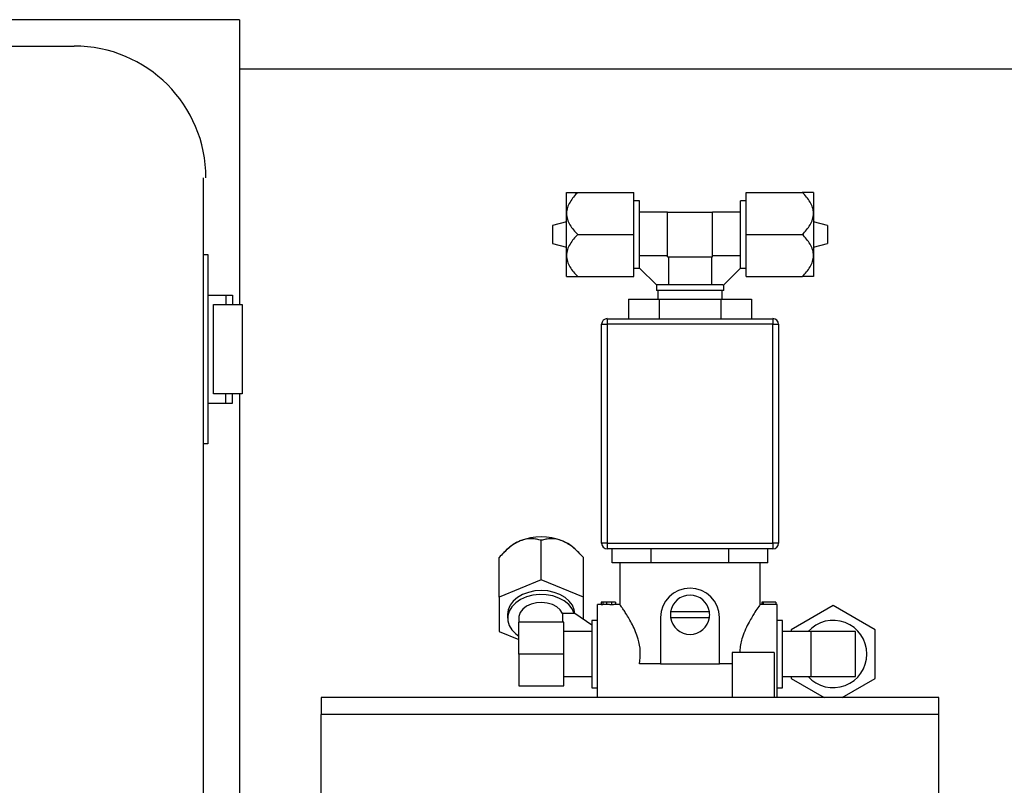
# Model space of a CAD drawing. Units: millimetres. Extents: x 527 to 757, y 547 to 719.
# Drawn here: x 659 to 666, y 656 to 661 of the extents above; entities that cross this region are included whole.
import ezdxf

# ---------------------------------------------------------------- set-up
doc = ezdxf.new("R2010")
doc.units = ezdxf.units.MM
doc.linetypes.add('SLD-Solid', pattern=[0])

msp = doc.modelspace()

# ---------------------------------------------------------------- linework, layer by layer
at = {"color": 7}
for p, q in [((660.4531, 661.4524), (646.4531, 661.4524)), ((660.4531, 661.4524), (660.4531, 659.2926)), ((647.7249, 661.2524), (659.1999, 661.2524)), ((660.1812, 646.7753), (660.1812, 660.2524)), ((660.1812, 659.6711), (660.2142, 659.6711)), ((660.2142, 659.6711), (660.2142, 658.2341)), ((660.2142, 659.3626), (660.4002, 659.3626)), ((660.3502, 659.3626), (660.3502, 659.2926)), ((660.4002, 659.3626), (660.4002, 659.2926)), ((660.2582, 659.2926), (660.4742, 659.2926)), ((660.2582, 658.6126), (660.2582, 659.2926)), ((660.4742, 659.2926), (660.4742, 658.6126)), ((660.4742, 658.6126), (660.2582, 658.6126)), ((660.3502, 658.5426), (660.3502, 658.6126)), ((660.4002, 658.5426), (660.4002, 658.6126)), ((660.4531, 658.6126), (660.4531, 648.4176)), ((660.2142, 658.5426), (660.4002, 658.5426)), ((660.2142, 658.2341), (660.1812, 658.2341))]:
    msp.add_line(p, q, dxfattribs=at)
at = {"color": 7, "linetype": 'SLD-Solid'}
msp.add_line((672.6301, 661.0774), (660.4531, 661.0774), dxfattribs=at)
at = {"color": 7, "linetype": 'Continuous'}
for p, q in [((662.9353, 659.9825), (662.9353, 660.1422)), ((663.0209, 660.1422), (663.4463, 660.1422)), ((663.4463, 659.8228), (663.4463, 660.1422)), ((664.2981, 659.8228), (664.2981, 660.1422)), ((664.2981, 660.1422), (664.7235, 660.1422)), ((664.8091, 660.1422), (664.8091, 659.9825)), ((663.4889, 660.0783), (663.4463, 660.0783)), ((663.4889, 659.5728), (663.4889, 660.0783)), ((664.2981, 660.0783), (664.2555, 660.0783)), ((664.2555, 659.5728), (664.2555, 660.0783)), ((662.9353, 659.6631), (662.9353, 659.9825)), ((663.7019, 659.9931), (663.4889, 659.9931)), ((663.7019, 659.8228), (663.7019, 659.9931)), ((663.7019, 659.9931), (664.0426, 659.9931)), ((664.2555, 659.9931), (664.0426, 659.9931)), ((664.0426, 659.8228), (664.0426, 659.9931)), ((664.8091, 659.9825), (664.8091, 659.6631)), ((662.9353, 659.9187), (662.8288, 659.8921)), ((662.8288, 659.8921), (662.8288, 659.8228)), ((664.9156, 659.8921), (664.8091, 659.9187)), ((664.9156, 659.8921), (664.9156, 659.7534)), ((662.8288, 659.8228), (662.8288, 659.7534)), ((663.0209, 659.8228), (663.4463, 659.8228)), ((663.4463, 659.5034), (663.4463, 659.8228)), ((663.7019, 659.6524), (663.7019, 659.8228)), ((664.0426, 659.6524), (664.0426, 659.8228)), ((664.2981, 659.8228), (664.7235, 659.8228)), ((664.2981, 659.5034), (664.2981, 659.8228)), ((662.8288, 659.7534), (662.9353, 659.7268)), ((664.8091, 659.7268), (664.9156, 659.7534)), ((662.9353, 659.5034), (662.9353, 659.6631)), ((663.7019, 659.6609), (663.4889, 659.6609)), ((663.7019, 659.6524), (663.8722, 659.6524)), ((663.7104, 659.4395), (663.7104, 659.6524)), ((663.8722, 659.6524), (664.0426, 659.6524)), ((664.034, 659.6524), (664.034, 659.4395)), ((664.2555, 659.6609), (664.0426, 659.6609)), ((664.8091, 659.6631), (664.8091, 659.5034)), ((663.4463, 659.5672), (663.4889, 659.5672)), ((663.4889, 659.5672), (663.4889, 659.5728)), ((663.6167, 659.4395), (663.4889, 659.5672)), ((664.1277, 659.4395), (664.2555, 659.5672)), ((664.2555, 659.5672), (664.2555, 659.5728)), ((664.2555, 659.5672), (664.2981, 659.5672)), ((663.0209, 659.5034), (663.4463, 659.5034)), ((664.2981, 659.5034), (664.7235, 659.5034)), ((663.6167, 659.4395), (663.6167, 659.3969)), ((663.6223, 659.4395), (663.6167, 659.4395)), ((664.1221, 659.4395), (663.6223, 659.4395)), ((664.1221, 659.4395), (664.1277, 659.4395)), ((664.1277, 659.3969), (664.1277, 659.4395)), ((664.1277, 659.3969), (663.6167, 659.3969)), ((663.6273, 659.3969), (663.6273, 659.333)), ((664.1171, 659.333), (664.1171, 659.3969)), ((663.405, 659.333), (663.405, 659.1839)), ((663.405, 659.333), (663.6386, 659.333)), ((663.6386, 659.333), (663.6386, 659.1839)), ((663.6386, 659.333), (664.1058, 659.333)), ((664.1058, 659.333), (664.1058, 659.1839)), ((664.1058, 659.333), (664.3394, 659.333)), ((664.3394, 659.333), (664.3394, 659.1839)), ((663.2014, 657.4804), (663.2014, 659.1414)), ((663.2014, 659.1414), (663.244, 659.1414)), ((663.244, 659.1839), (663.244, 659.1414)), ((663.244, 659.1839), (664.5004, 659.1839)), ((663.244, 659.1414), (663.244, 657.4804)), ((664.5004, 659.1414), (663.244, 659.1414)), ((664.5004, 659.1839), (664.5004, 659.1414)), ((664.5004, 657.4804), (664.5004, 659.1414)), ((664.5004, 659.1414), (664.543, 659.1414)), ((664.543, 659.1414), (664.543, 657.4804)), ((662.7436, 657.2013), (662.7436, 657.5021)), ((663.244, 657.4804), (663.2014, 657.4804)), ((663.244, 657.4804), (663.244, 657.4379)), ((663.244, 657.4804), (664.5004, 657.4804)), ((664.5004, 657.4804), (664.5004, 657.4379)), ((664.543, 657.4804), (664.5004, 657.4804)), ((662.4828, 657.4322), (662.4561, 657.4055)), ((663.0311, 657.4056), (663.0044, 657.4322)), ((664.5004, 657.4379), (663.244, 657.4379)), ((663.2821, 657.3314), (663.2821, 657.4379)), ((663.5771, 657.3314), (663.5771, 657.4379)), ((664.1673, 657.3314), (664.1673, 657.4379)), ((664.4623, 657.3314), (664.4623, 657.4379)), ((662.4242, 657.0709), (662.4242, 657.3717)), ((663.063, 657.0709), (663.063, 657.3717)), ((663.3551, 657.3314), (663.2821, 657.3314)), ((663.3399, 657.3314), (663.3399, 657.0151)), ((663.5041, 657.3314), (663.3551, 657.3314)), ((663.5771, 657.3314), (663.5041, 657.3314)), ((663.7231, 657.3314), (663.5771, 657.3314)), ((664.0213, 657.3314), (663.7231, 657.3314)), ((664.1673, 657.3314), (664.0213, 657.3314)), ((664.2403, 657.3314), (664.1673, 657.3314)), ((664.3893, 657.3314), (664.2403, 657.3314)), ((664.4623, 657.3314), (664.3893, 657.3314)), ((664.4045, 657.0151), (664.4045, 657.3314)), ((662.7436, 657.2013), (662.4242, 657.0709)), ((663.063, 657.0709), (662.7436, 657.2013)), ((662.4242, 657.0709), (662.4242, 656.8101)), ((663.063, 656.9028), (663.063, 657.0709)), ((663.2097, 657.0333), (663.1988, 657.0333)), ((663.1988, 657.0333), (663.1988, 657.0135)), ((663.2097, 657.0333), (663.2097, 657.0135)), ((663.2381, 657.0333), (663.2097, 657.0333)), ((663.2381, 657.0333), (663.2381, 657.0152)), ((663.2763, 657.0333), (663.2763, 657.0137)), ((663.308, 657.0333), (663.308, 657.0155)), ((664.4157, 657.0333), (664.4157, 657.0154)), ((664.4266, 657.0333), (664.4157, 657.0333)), ((664.4266, 657.0333), (664.4266, 657.0152)), ((664.5222, 657.0333), (664.4266, 657.0333)), ((664.5222, 657.0333), (664.5222, 657.0156)), ((662.9054, 656.948), (662.9054, 656.8802)), ((662.9935, 656.948), (662.9054, 656.948)), ((662.9992, 656.948), (662.9935, 656.948)), ((663.1269, 656.8577), (662.9992, 656.948)), ((663.1988, 657.0156), (663.1695, 657.0156)), ((663.1695, 656.3093), (663.1695, 657.0156)), ((663.2097, 657.0135), (663.1988, 657.0135)), ((663.2204, 657.0156), (663.2097, 657.0156)), ((663.3402, 657.0156), (663.308, 657.0156)), ((664.0197, 656.9587), (663.7247, 656.9587)), ((664.4157, 657.0156), (664.4042, 657.0156)), ((664.5222, 657.0156), (664.4266, 657.0156)), ((664.5323, 657.0156), (664.5222, 657.0156)), ((664.5323, 656.3093), (664.5323, 657.0156)), ((664.9582, 657.0082), (664.6388, 656.8237)), ((665.2776, 656.8237), (664.9582, 657.0082)), ((662.4881, 656.9405), (662.4881, 656.9104)), ((662.5733, 656.9104), (662.5733, 656.8802)), ((662.5733, 656.6393), (662.5733, 656.8802)), ((662.7436, 656.8802), (662.5733, 656.8802)), ((662.914, 656.8802), (662.7436, 656.8802)), ((662.914, 656.7598), (662.914, 656.8802)), ((663.1695, 656.8949), (663.1269, 656.8949)), ((663.1269, 656.8949), (663.1269, 656.3838)), ((663.6486, 656.9162), (663.6486, 656.5648)), ((663.7247, 656.9162), (664.0197, 656.9162)), ((664.0958, 656.5648), (664.0958, 656.9162)), ((664.5749, 656.8949), (664.5323, 656.8949)), ((664.5749, 656.3838), (664.5749, 656.8949)), ((662.4242, 656.8101), (662.5733, 656.7492)), ((663.1269, 656.8097), (662.914, 656.8097)), ((664.7878, 656.8097), (664.5749, 656.8097)), ((664.6388, 656.8237), (664.6388, 656.8097)), ((665.1285, 656.8097), (664.7878, 656.8097)), ((664.7878, 656.8097), (664.7878, 656.6393)), ((665.1285, 656.469), (665.1285, 656.8097)), ((665.2776, 656.4549), (665.2776, 656.8237)), ((662.914, 656.6393), (662.914, 656.7598)), ((664.1916, 656.65), (664.1916, 656.3093)), ((664.511, 656.65), (664.1916, 656.65)), ((664.511, 656.65), (664.511, 656.3093)), ((662.914, 656.6393), (662.5733, 656.6393)), ((662.5733, 656.6393), (662.5733, 656.3984)), ((662.914, 656.5189), (662.914, 656.6393)), ((664.7878, 656.6393), (664.7878, 656.469)), ((662.914, 656.3984), (662.914, 656.5189)), ((663.6486, 656.5648), (663.4883, 656.5648)), ((663.6486, 656.5648), (664.0958, 656.5648)), ((664.1916, 656.5648), (664.0958, 656.5648)), ((662.914, 656.469), (663.1269, 656.469)), ((664.5749, 656.469), (664.7878, 656.469)), ((664.6388, 656.469), (664.6388, 656.4549)), ((664.6388, 656.4549), (664.891, 656.3093)), ((664.7878, 656.469), (665.1285, 656.469)), ((665.0253, 656.3093), (665.2776, 656.4549)), ((662.5733, 656.3984), (662.914, 656.3984)), ((663.1269, 656.3838), (663.1695, 656.3838)), ((664.5323, 656.3838), (664.5749, 656.3838)), ((661.0743, 656.3093), (661.0743, 656.1815)), ((665.7589, 656.3093), (661.0743, 656.3093)), ((665.7589, 656.1815), (665.7589, 656.3093)), ((661.0743, 648.9842), (661.0743, 656.1815)), ((665.7589, 656.1815), (661.0743, 656.1815)), ((665.7589, 648.9842), (665.7589, 656.1815))]:
    msp.add_line(p, q, dxfattribs=at)
at = {"color": 7, "linetype": 'Continuous', "flags": 128}
for points in [[(662.7436, 657.1212), (662.6938, 657.1177), (662.6458, 657.1074), (662.6017, 657.0907), (662.5629, 657.0682), (662.5312, 657.0409), (662.5076, 657.0096), (662.493, 656.9757), (662.4881, 656.9405)], [(662.9989, 656.948), (662.9942, 656.9757), (662.9797, 657.0096), (662.9561, 657.0409), (662.9243, 657.0682), (662.8856, 657.0907), (662.8414, 657.1074), (662.7935, 657.1177), (662.7436, 657.1212)], [(662.9935, 656.948), (662.9778, 656.9827), (662.9524, 657.0145), (662.9186, 657.042), (662.8777, 657.0642), (662.8312, 657.0801), (662.7813, 657.0891), (662.7297, 657.0908), (662.6788, 657.0851), (662.6305, 657.0724), (662.5868, 657.053), (662.5495, 657.0278), (662.5201, 656.9979), (662.4998, 656.9643), (662.4894, 656.9286), (662.4894, 656.8921), (662.4998, 656.8564), (662.5201, 656.8229), (662.5495, 656.7929), (662.5733, 656.7757)], [(662.9054, 656.948), (662.8877, 656.9747), (662.8612, 656.9975), (662.8277, 657.0151), (662.7892, 657.0264), (662.7479, 657.0308), (662.7064, 657.0279), (662.6671, 657.018), (662.6324, 657.0016), (662.6044, 656.9797), (662.5847, 656.9537), (662.5746, 656.9251), (662.5733, 656.9104)]]:
    msp.add_lwpolyline(points, dxfattribs=at)
at = {"color": 7}
msp.add_arc((659.1999, 660.2524), 1, 0, 90, dxfattribs=at)
at = {"color": 7, "linetype": 'Continuous'}
for centre, radius, start, end in [((663.244, 659.1414), 0.0426, 90, 180), ((664.5004, 659.1414), 0.0426, 0, 90), ((662.6935, 657.2165), 0.3015, 111.31414, 134.32577), ((662.7436, 657.0937), 0.4342, 68.41902, 111.58098), ((662.7937, 657.2165), 0.3015, 45.67424, 68.68588), ((663.244, 657.4804), 0.0426, 180, 270), ((664.5004, 657.4804), 0.0426, 270, 0), ((663.8722, 656.9162), 0.2236, 0, 180), ((663.8722, 656.9374), 0.1491, 8.21321, 171.78679), ((663.8722, 656.9374), 0.1491, 171.78679, 188.21321), ((663.8722, 656.9374), 0.1491, 351.78679, 8.21321), ((663.8722, 656.9374), 0.1491, 188.21321, 351.78679), ((664.9582, 656.6393), 0.2555, 221.81031, 138.18969)]:
    msp.add_arc(centre, radius, start, end, dxfattribs=at)
for centre, major_axis, ratio, start_param, end_param in [((663.2204, 656.6393), (0.4016, 0), 0.936984, 1.526589, 1.570796), ((664.3948, 656.6393), (0.6575, 0), 0.572266, 1.522336, 1.538958)]:
    msp.add_ellipse(centre, major_axis=major_axis, ratio=ratio, start_param=start_param, end_param=end_param, dxfattribs=at)
for points, knots in [([(663.0209, 660.1422), (663.0095, 660.1308), (662.9987, 660.1191), (662.9788, 660.0948), (662.9696, 660.0822), (662.9537, 660.0556), (662.947, 660.0415), (662.9401, 660.0198), (662.9383, 660.0125), (662.9359, 659.9976), (662.9353, 659.99), (662.9353, 659.9825)], [0, 0, 0, 0, 0.25, 0.25, 0.5, 0.5, 0.75, 0.75, 0.875, 0.875, 1, 1, 1, 1]), ([(662.9353, 660.1422), (662.9353, 660.1422), (662.9359, 660.1422), (662.9383, 660.1422), (662.9401, 660.1422), (662.9447, 660.1422), (662.9475, 660.1422), (662.954, 660.1422), (662.9576, 660.1422), (662.9695, 660.1422), (662.9787, 660.1422), (662.9987, 660.1422), (663.0096, 660.1422), (663.0209, 660.1422)], [0, 0, 0, 0, 0.125, 0.125, 0.25, 0.25, 0.375, 0.375, 0.5, 0.5, 0.75, 0.75, 1, 1, 1, 1]), ([(664.8091, 659.9825), (664.8091, 659.9974), (664.8067, 660.0122), (664.7975, 660.0414), (664.7909, 660.0552), (664.7751, 660.0818), (664.7659, 660.0945), (664.7458, 660.1191), (664.7349, 660.1308), (664.7235, 660.1422)], [0, 0, 0, 0, 0.25, 0.25, 0.5, 0.5, 0.75, 0.75, 1, 1, 1, 1]), ([(664.8091, 660.1422), (664.8091, 660.1422), (664.8085, 660.1422), (664.8061, 660.1422), (664.8043, 660.1422), (664.7997, 660.1422), (664.7969, 660.1422), (664.7904, 660.1422), (664.7868, 660.1422), (664.7749, 660.1422), (664.7657, 660.1422), (664.7457, 660.1422), (664.7348, 660.1422), (664.7235, 660.1422)], [0, 0, 0, 0, 0.125, 0.125, 0.25, 0.25, 0.375, 0.375, 0.5, 0.5, 0.75, 0.75, 1, 1, 1, 1]), ([(662.9353, 659.9825), (662.9353, 659.9675), (662.9377, 659.9527), (662.9469, 659.9236), (662.9535, 659.9097), (662.9693, 659.8832), (662.9785, 659.8704), (662.9986, 659.8459), (663.0095, 659.8341), (663.0209, 659.8228)], [0, 0, 0, 0, 0.25, 0.25, 0.5, 0.5, 0.75, 0.75, 1, 1, 1, 1]), ([(664.7235, 659.8228), (664.7349, 659.8341), (664.7457, 659.8458), (664.7656, 659.8701), (664.7748, 659.8827), (664.7907, 659.9093), (664.7974, 659.9234), (664.8043, 659.9451), (664.8061, 659.9524), (664.8085, 659.9673), (664.8091, 659.975), (664.8091, 659.9825)], [0, 0, 0, 0, 0.25, 0.25, 0.5, 0.5, 0.75, 0.75, 0.875, 0.875, 1, 1, 1, 1]), ([(663.0209, 659.8228), (663.0095, 659.8114), (662.9987, 659.7997), (662.9788, 659.7754), (662.9696, 659.7628), (662.9537, 659.7362), (662.947, 659.7221), (662.9401, 659.7004), (662.9383, 659.6931), (662.9359, 659.6782), (662.9353, 659.6706), (662.9353, 659.6631)], [0, 0, 0, 0, 0.25, 0.25, 0.5, 0.5, 0.75, 0.75, 0.875, 0.875, 1, 1, 1, 1]), ([(664.8091, 659.6631), (664.8091, 659.678), (664.8067, 659.6928), (664.7975, 659.722), (664.7909, 659.7358), (664.7751, 659.7624), (664.7659, 659.7751), (664.7458, 659.7996), (664.7349, 659.8114), (664.7235, 659.8228)], [0, 0, 0, 0, 0.25, 0.25, 0.5, 0.5, 0.75, 0.75, 1, 1, 1, 1]), ([(662.9353, 659.6631), (662.9353, 659.6481), (662.9377, 659.6333), (662.9469, 659.6041), (662.9535, 659.5903), (662.9693, 659.5637), (662.9785, 659.551), (662.9986, 659.5265), (663.0095, 659.5147), (663.0209, 659.5034)], [0, 0, 0, 0, 0.25, 0.25, 0.5, 0.5, 0.75, 0.75, 1, 1, 1, 1]), ([(664.7235, 659.5034), (664.7349, 659.5147), (664.7457, 659.5264), (664.7656, 659.5507), (664.7748, 659.5633), (664.7907, 659.5899), (664.7974, 659.604), (664.8043, 659.6257), (664.8061, 659.633), (664.8085, 659.6479), (664.8091, 659.6555), (664.8091, 659.6631)], [0, 0, 0, 0, 0.25, 0.25, 0.5, 0.5, 0.75, 0.75, 0.875, 0.875, 1, 1, 1, 1]), ([(662.9353, 659.5034), (662.9353, 659.5034), (662.9359, 659.5034), (662.9383, 659.5034), (662.9401, 659.5034), (662.9447, 659.5034), (662.9475, 659.5034), (662.954, 659.5034), (662.9576, 659.5034), (662.9695, 659.5034), (662.9787, 659.5034), (662.9987, 659.5034), (663.0096, 659.5034), (663.0209, 659.5034)], [0, 0, 0, 0, 0.125, 0.125, 0.25, 0.25, 0.375, 0.375, 0.5, 0.5, 0.75, 0.75, 1, 1, 1, 1]), ([(664.8091, 659.5034), (664.8091, 659.5034), (664.8085, 659.5034), (664.8061, 659.5034), (664.8043, 659.5034), (664.7997, 659.5034), (664.7969, 659.5034), (664.7904, 659.5034), (664.7868, 659.5034), (664.7749, 659.5034), (664.7657, 659.5034), (664.7457, 659.5034), (664.7348, 659.5034), (664.7235, 659.5034)], [0, 0, 0, 0, 0.125, 0.125, 0.25, 0.25, 0.375, 0.375, 0.5, 0.5, 0.75, 0.75, 1, 1, 1, 1]), ([(662.5839, 657.4974), (662.5689, 657.4913), (662.5542, 657.4836), (662.525, 657.4651), (662.5112, 657.4548), (662.4846, 657.4328), (662.4719, 657.4211), (662.4473, 657.3969), (662.4356, 657.3844), (662.4242, 657.3717)], [0, 0, 0, 0, 0.25, 0.25, 0.5, 0.5, 0.75, 0.75, 1, 1, 1, 1]), ([(662.7436, 657.5021), (662.7323, 657.5055), (662.7206, 657.5084), (662.6963, 657.5126), (662.6837, 657.5139), (662.6571, 657.5143), (662.6429, 657.5132), (662.6213, 657.5093), (662.614, 657.5075), (662.599, 657.5032), (662.5914, 657.5005), (662.5839, 657.4974)], [0, 0, 0, 0, 0.25, 0.25, 0.5, 0.5, 0.75, 0.75, 0.875, 0.875, 1, 1, 1, 1]), ([(662.9033, 657.4974), (662.8883, 657.5036), (662.8736, 657.5079), (662.8444, 657.5132), (662.8306, 657.5142), (662.804, 657.5139), (662.7913, 657.5126), (662.7667, 657.5084), (662.755, 657.5055), (662.7436, 657.5021)], [0, 0, 0, 0, 0.25, 0.25, 0.5, 0.5, 0.75, 0.75, 1, 1, 1, 1]), ([(663.063, 657.3717), (663.0517, 657.3844), (663.04, 657.3968), (663.0157, 657.4208), (663.0031, 657.4324), (662.9765, 657.4545), (662.9623, 657.465), (662.9407, 657.4788), (662.9334, 657.483), (662.9185, 657.4908), (662.9108, 657.4944), (662.9033, 657.4974)], [0, 0, 0, 0, 0.25, 0.25, 0.5, 0.5, 0.75, 0.75, 0.875, 0.875, 1, 1, 1, 1]), ([(663.2763, 657.0333), (663.2748, 657.0333), (663.2719, 657.0333), (663.2676, 657.0333), (663.2634, 657.0333), (663.26, 657.0333), (663.2573, 657.0333), (663.2551, 657.0333), (663.2527, 657.0333), (663.2501, 657.0333), (663.2473, 657.0333), (663.2444, 657.0333), (663.2413, 657.0333), (663.2392, 657.0333), (663.2381, 657.0333)], [0, 0, 0, 0, 0.098701, 0.195671, 0.29242, 0.391339, 0.444459, 0.504225, 0.570348, 0.642914, 0.72229, 0.807923, 0.90047, 1, 1, 1, 1]), ([(663.308, 657.0333), (663.3079, 657.0333), (663.3079, 657.0333), (663.3074, 657.0333), (663.3067, 657.0333), (663.3057, 657.0333), (663.3043, 657.0333), (663.3027, 657.0333), (663.3008, 657.0333), (663.2986, 657.0333), (663.2962, 657.0333), (663.2937, 657.0333), (663.291, 657.0333), (663.2883, 657.0333), (663.2854, 657.0333), (663.2825, 657.0333), (663.2794, 657.0333), (663.2774, 657.0333), (663.2763, 657.0333)], [0, 0, 0, 0, 0.0694796, 0.136525, 0.2008009, 0.2639832, 0.3257111, 0.3872705, 0.4494928, 0.5129552, 0.5762664, 0.637575, 0.6979011, 0.7575583, 0.8165875, 0.8766458, 0.9372859, 1, 1, 1, 1]), ([(663.2763, 657.0137), (663.2744, 657.0137), (663.2725, 657.0137), (663.2689, 657.0137), (663.267, 657.0138), (663.2617, 657.014), (663.2584, 657.0141), (663.2492, 657.0147), (663.2436, 657.015), (663.2381, 657.0152)], [0, 0, 0, 0, 0.125, 0.125, 0.25, 0.25, 0.5, 0.5, 1, 1, 1, 1]), ([(663.308, 657.0155), (663.3079, 657.0155), (663.3074, 657.0153), (663.3044, 657.015), (663.302, 657.0147), (663.296, 657.0143), (663.2925, 657.014), (663.2867, 657.0138), (663.2847, 657.0138), (663.2805, 657.0137), (663.2784, 657.0137), (663.2763, 657.0137)], [0, 0, 0, 0, 0.25, 0.25, 0.5, 0.5, 0.75, 0.75, 0.875, 0.875, 1, 1, 1, 1]), ([(663.4883, 656.5648), (663.4923, 656.5967), (663.5002, 656.6604), (663.4831, 656.7447), (663.4595, 656.8105), (663.4355, 656.8618), (663.4101, 656.9079), (663.3866, 656.9464), (663.3664, 656.9772), (663.3514, 656.9992), (663.3415, 657.0132), (663.3406, 657.0145), (663.3402, 657.0151)], [0, 0, 0, 0, 0.139206, 0.278342, 0.370214, 0.464689, 0.559157, 0.655824, 0.742698, 0.831913, 0.9189, 1, 1, 1, 1]), ([(664.4042, 657.0151), (664.4043, 657.0153), (664.4062, 657.0179), (664.3951, 657.0023), (664.3648, 656.9578), (664.3266, 656.8958), (664.293, 656.8293), (664.2657, 656.7607), (664.2512, 656.6979), (664.2493, 656.6576), (664.2489, 656.65)], [0, 0, 0, 0, 0.0105116, 0.1866402, 0.3623595, 0.5626628, 0.679141, 0.7990472, 0.961945, 1, 1, 1, 1])]:
    msp.add_open_spline(points, degree=3, knots=knots, dxfattribs=at)

doc.saveas('drawing.dxf')
